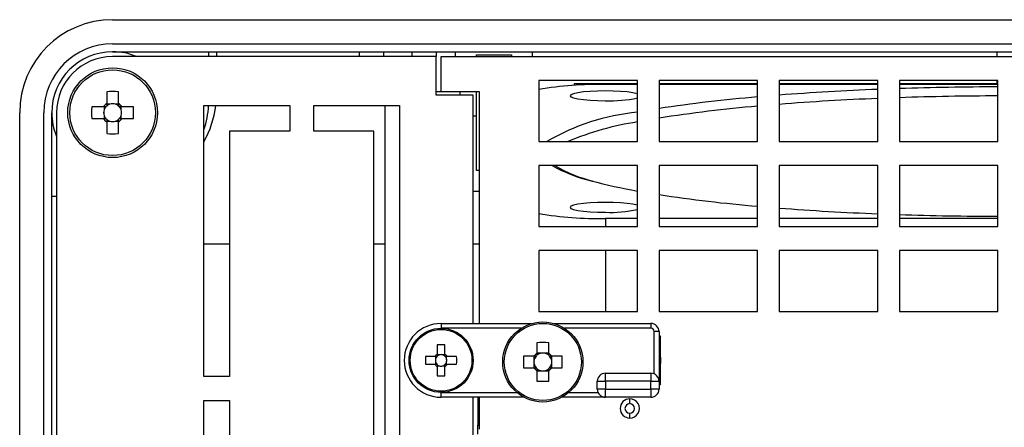
# Model space of a CAD drawing. Units: millimetres. Extents: x 0 to 570, y 0 to 413.
# Drawn here: x 298 to 359, y 225 to 250 of the extents above; entities that cross this region are included whole.
import ezdxf

# ---------------------------------------------------------------- set-up
doc = ezdxf.new("R2010")
doc.units = ezdxf.units.MM
doc.layers.get('0').update_dxf_attribs({"linetype": 'CONTINUOUS'})

msp = doc.modelspace()

# ---------------------------------------------------------------- linework, layer by layer
for p, q in [((303.8, 250), (415.2, 250)), ((303.8, 248.5), (415.2, 248.5)), ((303.8, 248), (415.2, 248)), ((324, 247.7), (303.8, 247.7)), ((309.8, 247.7), (309.8, 248)), ((310.3, 247.7), (310.3, 248)), ((319.2, 247.7), (319.2, 248)), ((320.7, 248), (320.7, 247.7)), ((322.5, 247.7), (322.5, 248)), ((324, 248), (324, 247.7)), ((324, 245.3), (324, 247.7)), ((324.3, 247.7), (393.8, 247.7)), ((324.3, 245.5), (324.3, 247.7)), ((325.2, 247.7), (325.2, 248)), ((326.5, 247.7), (326.5, 247.8)), ((326.5, 247.8), (328.7, 247.8)), ((328.7, 247.8), (328.7, 247.7)), ((330, 247.7), (330, 248)), ((359, 247.7), (359, 248)), ((336.55, 246.2), (330.4, 246.2)), ((330.4, 246.2), (330.4, 242.4)), ((332.6, 246), (332.6, 245.893)), ((336.55, 246), (332.6, 246)), ((336.55, 245.948), (334.55, 245.948)), ((336.55, 242.4), (336.55, 246.2)), ((344.05, 246.2), (337.9, 246.2)), ((337.9, 246.2), (337.9, 242.4)), ((344.05, 246), (337.9, 246)), ((344.05, 245.948), (337.9, 245.948)), ((344.05, 242.4), (344.05, 246.2)), ((351.55, 246.2), (345.4, 246.2)), ((345.4, 246.2), (345.4, 242.4)), ((351.55, 246), (345.4, 246)), ((351.55, 245.948), (345.4, 245.948)), ((351.55, 242.4), (351.55, 246.2)), ((359.05, 246.2), (352.9, 246.2)), ((352.9, 246.2), (352.9, 242.4)), ((359.05, 246), (352.9, 246)), ((359.05, 245.948), (352.9, 245.948)), ((359, 246), (359, 246.2)), ((359.05, 242.4), (359.05, 246.2)), ((303.43, 245.506), (303.43, 244.765)), ((304.17, 244.765), (304.17, 245.506)), ((324.3, 245.5), (324, 245.5)), ((326.3, 245.3), (324, 245.3)), ((326.7, 245.5), (324.3, 245.5)), ((325.5, 245.3), (325.5, 245.5)), ((326.3, 231.05), (326.3, 245.3)), ((326.5, 244), (326.5, 245.5)), ((326.7, 231.05), (326.7, 245.5)), ((303.43, 244.765), (303.43, 244.615)), ((303.624, 244.727), (303.43, 244.727)), ((304.17, 244.727), (303.976, 244.727)), ((304.17, 244.615), (304.17, 244.765)), ((309.5, 227.747), (309.5, 244.647)), ((309.5, 244.647), (314.85, 244.647)), ((314.85, 244.647), (314.85, 243.047)), ((316.35, 243.047), (316.35, 244.647)), ((316.35, 244.647), (321.7, 244.647)), ((320.8, 243.847), (320.8, 244.647)), ((321.7, 244.647), (321.7, 143.427)), ((298, 140.8), (298, 244.2)), ((299.5, 218.75), (299.5, 244.2)), ((300, 218.75), (300, 244.2)), ((300.3, 244.2), (300.3, 219.5)), ((303.235, 244.57), (302.494, 244.57)), ((303.385, 244.57), (303.235, 244.57)), ((303.273, 244.57), (303.273, 244.376)), ((303.273, 244.024), (303.273, 243.83)), ((304.365, 244.57), (304.215, 244.57)), ((304.328, 244.376), (304.328, 244.57)), ((304.328, 243.83), (304.328, 244.024)), ((305.106, 244.57), (304.365, 244.57)), ((326.3, 244), (326.5, 244)), ((326.5, 240.6), (326.5, 244)), ((302.494, 243.83), (303.235, 243.83)), ((303.235, 243.83), (303.385, 243.83)), ((303.43, 243.785), (303.43, 243.635)), ((303.43, 243.673), (303.624, 243.673)), ((303.43, 243.635), (303.43, 242.894)), ((303.976, 243.673), (304.17, 243.673)), ((304.17, 243.635), (304.17, 243.785)), ((304.17, 242.894), (304.17, 243.635)), ((304.215, 243.83), (304.365, 243.83)), ((304.365, 243.83), (305.106, 243.83)), ((320.8, 222.847), (320.8, 243.847)), ((311.1, 243.047), (311.1, 227.747)), ((314.85, 243.047), (311.1, 243.047)), ((320.1, 243.047), (316.35, 243.047)), ((320.1, 223.247), (320.1, 243.047)), ((330.4, 242.4), (336.55, 242.4)), ((337.9, 242.4), (344.05, 242.4)), ((345.4, 242.4), (351.55, 242.4)), ((352.9, 242.4), (359.05, 242.4)), ((336.55, 240.9), (330.4, 240.9)), ((330.4, 240.9), (330.4, 237.1)), ((336.55, 237.1), (336.55, 240.9)), ((344.05, 240.9), (337.9, 240.9)), ((337.9, 240.9), (337.9, 237.1)), ((344.05, 237.1), (344.05, 240.9)), ((351.55, 240.9), (345.4, 240.9)), ((345.4, 240.9), (345.4, 237.1)), ((351.55, 237.1), (351.55, 240.9)), ((359.05, 240.9), (352.9, 240.9)), ((352.9, 240.9), (352.9, 237.1)), ((359.05, 237.1), (359.05, 240.9)), ((326.7, 240.6), (326.5, 240.6)), ((326.3, 239.3), (326.7, 239.3)), ((300, 239), (300.3, 239)), ((334.55, 237.598), (334.55, 237.1)), ((336.55, 237.598), (334.55, 237.598)), ((344.05, 237.598), (337.9, 237.598)), ((351.55, 237.598), (345.4, 237.598)), ((359.05, 237.598), (352.9, 237.598)), ((330.4, 237.1), (336.55, 237.1)), ((337.9, 237.1), (344.05, 237.1)), ((345.4, 237.1), (351.55, 237.1)), ((352.9, 237.1), (359.05, 237.1)), ((311.1, 236), (309.5, 236)), ((320.8, 236), (320.1, 236)), ((326.7, 236), (326.3, 236)), ((336.55, 235.6), (330.4, 235.6)), ((330.4, 235.6), (330.4, 231.8)), ((334.55, 235.6), (334.55, 231.8)), ((336.55, 231.8), (336.55, 235.6)), ((344.05, 235.6), (337.9, 235.6)), ((337.9, 235.6), (337.9, 231.8)), ((344.05, 231.8), (344.05, 235.6)), ((351.55, 235.6), (345.4, 235.6)), ((345.4, 235.6), (345.4, 231.8)), ((351.55, 231.8), (351.55, 235.6)), ((359.05, 235.6), (352.9, 235.6)), ((352.9, 235.6), (352.9, 231.8)), ((359.05, 231.8), (359.05, 235.6)), ((330.4, 231.8), (336.55, 231.8)), ((337.9, 231.8), (344.05, 231.8)), ((345.4, 231.8), (351.55, 231.8)), ((352.9, 231.8), (359.05, 231.8)), ((324.3, 231.05), (329.95, 231.05)), ((324.3, 231.05), (324.3, 230.75)), ((329.294, 230.75), (324.3, 230.75)), ((331.35, 231.05), (337.4, 231.05)), ((337.4, 230.75), (332.006, 230.75)), ((337.4, 231.05), (337.4, 230.75)), ((337.6, 227.908), (337.6, 230.55)), ((337.9, 230.55), (337.6, 230.55)), ((337.9, 230.55), (337.9, 227.45)), ((330.28, 229.849), (330.28, 229.193)), ((331.02, 229.193), (331.02, 229.849)), ((338, 230.25), (337.9, 230.25)), ((338, 230.25), (337.9, 230.15)), ((338, 228.95), (338, 230.25)), ((324.06, 229.72), (324.06, 229.134)), ((324.54, 229.134), (324.54, 229.72)), ((323.916, 228.99), (323.33, 228.99)), ((324.038, 228.99), (323.916, 228.99)), ((323.958, 228.99), (323.958, 228.847)), ((323.958, 228.653), (323.958, 228.51)), ((324.06, 229.134), (324.06, 229.012)), ((324.203, 229.092), (324.06, 229.092)), ((324.54, 229.092), (324.397, 229.092)), ((324.54, 229.012), (324.54, 229.134)), ((324.684, 228.99), (324.562, 228.99)), ((324.642, 228.847), (324.642, 228.99)), ((324.642, 228.51), (324.642, 228.653)), ((325.27, 228.99), (324.684, 228.99)), ((330.107, 229.02), (329.451, 229.02)), ((330.098, 229.02), (330.098, 228.716)), ((330.235, 229.02), (330.107, 229.02)), ((330.585, 229.202), (330.28, 229.202)), ((330.28, 229.193), (330.28, 229.065)), ((331.02, 229.202), (330.716, 229.202)), ((331.02, 229.065), (331.02, 229.193)), ((331.193, 229.02), (331.065, 229.02)), ((331.849, 229.02), (331.193, 229.02)), ((331.202, 228.716), (331.202, 229.02)), ((338, 228.75), (337.9, 228.75)), ((338, 228.95), (338, 228.75)), ((338, 228.75), (338, 228.55)), ((323.33, 228.51), (323.916, 228.51)), ((323.916, 228.51), (324.038, 228.51)), ((324.06, 228.488), (324.06, 228.366)), ((324.06, 228.408), (324.203, 228.408)), ((324.06, 228.366), (324.06, 227.78)), ((324.397, 228.408), (324.54, 228.408)), ((324.54, 228.366), (324.54, 228.488)), ((324.54, 227.78), (324.54, 228.366)), ((324.562, 228.51), (324.684, 228.51)), ((324.684, 228.51), (325.27, 228.51)), ((329.451, 228.28), (330.107, 228.28)), ((330.098, 228.585), (330.098, 228.28)), ((330.107, 228.28), (330.235, 228.28)), ((330.28, 228.235), (330.28, 228.107)), ((330.28, 228.107), (330.28, 227.451)), ((330.28, 228.098), (330.585, 228.098)), ((330.716, 228.098), (331.02, 228.098)), ((331.02, 228.107), (331.02, 228.235)), ((331.02, 227.451), (331.02, 228.107)), ((331.065, 228.28), (331.193, 228.28)), ((331.193, 228.28), (331.849, 228.28)), ((331.202, 228.28), (331.202, 228.585)), ((338, 227.25), (338, 228.55)), ((311.1, 227.747), (309.5, 227.747)), ((334.05, 226.95), (334.05, 227.45)), ((334.05, 227.45), (334.55, 227.45)), ((334.55, 227.95), (337.4, 227.95)), ((334.55, 227.45), (334.55, 227.95)), ((337.4, 227.45), (334.55, 227.45)), ((334.55, 227.45), (334.55, 226.95)), ((337.4, 227.95), (337.4, 227.45)), ((337.4, 227.45), (337.9, 227.45)), ((337.4, 226.95), (337.4, 227.45)), ((337.9, 227.45), (337.9, 226.95)), ((334.55, 226.95), (334.05, 226.95)), ((334.55, 226.45), (334.55, 226.95)), ((334.55, 226.95), (337.4, 226.95)), ((337.4, 226.95), (337.4, 226.45)), ((337.9, 226.95), (337.4, 226.95)), ((337.9, 227.35), (338, 227.25)), ((337.9, 227.25), (338, 227.25)), ((309.5, 223.247), (309.5, 226.247)), ((309.5, 226.247), (311.1, 226.247)), ((311.1, 226.247), (311.1, 223.247)), ((324.3, 226.75), (329.025, 226.75)), ((324.3, 226.45), (324.3, 226.75)), ((329.463, 226.45), (324.3, 226.45)), ((326.3, 137.3), (326.3, 226.45)), ((326.6, 226.45), (326.6, 224.7)), ((326.7, 224.45), (326.7, 226.45)), ((334.55, 226.45), (331.837, 226.45)), ((332.275, 226.75), (334.092, 226.75)), ((337.4, 226.45), (334.55, 226.45)), ((336.075, 226.05), (336.075, 226.35)), ((336.075, 225.15), (336.075, 225.45)), ((326.6, 224.7), (326.7, 224.7)), ((326.6, 224.15), (326.6, 224.7))]:
    msp.add_line(p, q)
for points in [[(336.55, 245.38), (336.532, 245.385), (336.27, 245.443), (335.922, 245.492), (335.505, 245.528), (335.04, 245.551), (334.55, 245.558), (334.061, 245.551), (333.596, 245.528), (333.178, 245.492), (332.83, 245.443), (332.568, 245.385), (332.405, 245.32), (332.35, 245.252), (332.405, 245.184), (332.568, 245.119), (332.83, 245.061), (333.178, 245.013), (333.596, 244.976), (334.061, 244.954), (334.55, 244.946), (334.55, 244.946)], [(336.55, 238.421), (336.532, 238.426), (336.27, 238.485), (335.922, 238.533), (335.505, 238.57), (335.04, 238.592), (334.55, 238.6), (334.061, 238.592), (333.596, 238.57), (333.178, 238.533), (332.83, 238.485), (332.568, 238.426), (332.405, 238.362), (332.35, 238.294), (332.405, 238.226), (332.568, 238.161), (332.83, 238.103), (333.178, 238.054), (333.596, 238.018), (334.061, 237.995), (334.55, 237.987)]]:
    msp.add_lwpolyline(points)
for centre, radius in [((303.8, 244.2), 2.8), ((303.8, 244.2), 2.674), ((330.65, 228.65), 2.5), ((330.65, 228.65), 2.404), ((324.3, 228.75), 2), ((324.3, 228.75), 1.928)]:
    msp.add_circle(centre, radius)
for centre, radius, start, end in [((303.8, 244.2), 5.8, 90, 180), ((303.8, 244.2), 4.3, 90, 180), ((303.8, 244.2), 3.8, 90, 180), ((303.8, 244.2), 3.5, 90, 180), ((303.8, 244.2), 3.8, 67.08046, 90), ((334.021, 224.953), 21.002, 88.55533, 99.92661), ((359.506, 42.707), 203.102, 90.12862, 91.86388), ((303.8, 234.539), 10.974, 88.06777, 91.93223), ((358.005, 81.05), 164.729, 92.2456, 94.38839), ((359.505, 45.801), 199.444, 90.13067, 91.89777), ((303.8, 244.2), 0.675, 123.23063, 146.76937), ((303.8, 244.2), 0.556, 131.71821, 138.28179), ((303.8, 244.2), 0.556, 108.43029, 131.71821), ((303.8, 244.278), 0.482, 68.63157, 111.36843), ((303.8, 244.2), 0.556, 71.56971, 108.43029), ((303.8, 244.2), 0.556, 48.28179, 71.56971), ((303.8, 244.2), 0.675, 33.23063, 56.76937), ((303.8, 244.2), 0.556, 41.71821, 48.28179), ((303.8, 245.5), 6.5, 331.27348, 352.46008), ((303.8, 245), 6, 341.80529, 356.62797), ((334.865, 252.702), 7.762, 267.67184, 282.53565), ((352.11, 150.48), 95.047, 94.86461, 98.59831), ((351.538, 157.507), 87.421, 94.91346, 98.97481), ((357.885, 85.893), 159.317, 92.27871, 94.49446), ((303.8, 244.2), 3.8, 180, 202.91954), ((313.461, 244.2), 10.974, 178.06777, 181.93223), ((303.722, 244.2), 0.482, 158.63221, 201.36779), ((303.8, 244.2), 0.556, 161.56971, 198.43029), ((303.8, 244.2), 0.556, 138.28179, 161.56971), ((303.8, 244.2), 0.556, 198.43029, 221.71821), ((303.8, 244.2), 0.556, 18.43029, 41.71821), ((303.8, 244.2), 0.556, 318.28179, 341.56971), ((303.8, 244.2), 0.556, 341.56971, 18.43029), ((303.878, 244.2), 0.482, 338.6281, 21.3719), ((294.127, 244.2), 10.985, 358.06982, 1.93018), ((337.932, 230.343), 13.957, 95.68382, 120.24551), ((303.8, 244.2), 0.675, 213.23063, 236.76937), ((303.8, 244.2), 0.556, 221.71821, 228.28179), ((303.8, 244.2), 0.556, 228.28179, 251.56971), ((303.8, 244.2), 0.556, 251.56971, 288.43029), ((303.8, 244.122), 0.482, 248.62746, 291.37254), ((303.8, 244.2), 0.556, 288.43029, 311.71821), ((303.8, 244.2), 0.675, 303.23063, 326.76937), ((303.8, 244.2), 0.556, 311.71821, 318.28179), ((339.182, 225.955), 17.86, 98.47371, 112.96147), ((303.8, 253.873), 10.985, 268.06982, 271.93018), ((335.759, 248.91), 9.199, 240.55182, 256.87269), ((335.569, 247.853), 8.109, 239.03435, 257.43114), ((342.17, 271.546), 32.718, 254.94075, 260.10852), ((351.927, 331.518), 93.488, 261.37055, 265.16653), ((334.172, 260.63), 23.035, 260.57678, 270.94146), ((334.866, 245.74), 7.759, 267.66952, 282.53835), ((357.926, 401.143), 163.373, 265.60272, 267.76329), ((359.506, 440.837), 203.1, 268.13611, 269.87139), ((324.3, 228.75), 2.3, 90.00002, 269.99998), ((337.4, 230.55), 0.5, 0.00021, 89.99979), ((337.4, 230.55), 0.2, 359.89912, 90.10088), ((330.65, 221.019), 8.838, 87.60059, 92.39941), ((324.3, 222.645), 7.08, 88.05732, 91.94268), ((330.405, 228.75), 7.08, 178.05732, 181.94268), ((324.3, 228.75), 0.453, 122.02786, 147.97214), ((324.25, 228.75), 0.308, 161.62854, 198.37146), ((324.3, 228.75), 0.356, 164.16786, 195.83214), ((324.3, 228.75), 0.356, 137.53766, 164.16786), ((324.3, 228.75), 0.356, 195.83214, 222.46234), ((324.3, 228.75), 0.356, 132.46234, 137.53766), ((324.3, 228.75), 0.356, 105.83214, 132.46234), ((324.3, 228.8), 0.308, 71.62374, 108.37626), ((324.3, 228.75), 0.356, 74.16786, 105.83214), ((324.3, 228.75), 0.356, 47.53766, 74.16786), ((324.3, 228.75), 0.453, 32.02786, 57.97214), ((324.3, 228.75), 0.355, 42.46234, 47.53766), ((324.3, 228.75), 0.356, 15.83214, 42.46234), ((324.3, 228.75), 0.355, 317.53766, 344.16786), ((324.3, 228.75), 0.356, 344.16786, 15.83214), ((324.35, 228.75), 0.308, 341.62854, 18.37146), ((318.195, 228.75), 7.08, 358.05732, 1.94268), ((338.282, 228.65), 8.839, 177.60097, 182.39903), ((330.572, 228.65), 0.478, 172.12984, 187.87016), ((330.65, 228.65), 0.556, 173.23384, 186.76616), ((330.65, 228.65), 0.556, 138.28179, 173.23384), ((330.65, 228.65), 0.657, 124.26965, 145.73035), ((330.65, 228.65), 0.556, 131.71821, 138.28179), ((330.65, 228.65), 0.556, 96.76616, 131.71821), ((330.65, 228.728), 0.479, 82.13741, 97.86259), ((330.65, 228.65), 0.556, 83.23384, 96.76616), ((330.65, 228.65), 0.556, 48.28179, 83.23384), ((330.65, 228.65), 0.657, 34.26965, 55.73035), ((330.65, 228.65), 0.556, 41.71821, 48.28179), ((330.65, 228.65), 0.556, 6.76616, 41.71821), ((330.65, 228.65), 0.556, 353.23384, 6.76616), ((330.728, 228.65), 0.478, 352.12984, 7.87016), ((323.018, 228.65), 8.839, 357.60097, 2.39903), ((337.772, 228.967), 0.228, 355.73375, 55.98896), ((324.3, 228.75), 0.453, 212.02786, 237.97214), ((324.3, 228.75), 0.355, 222.46234, 227.53766), ((324.3, 228.75), 0.355, 227.53766, 254.16786), ((324.3, 228.75), 0.355, 254.16786, 285.83214), ((324.3, 228.7), 0.308, 251.62854, 288.37146), ((324.3, 228.75), 0.355, 285.83214, 312.46234), ((324.3, 228.75), 0.355, 312.46234, 317.53766), ((324.3, 228.75), 0.453, 302.02786, 327.97214), ((330.65, 228.65), 0.556, 186.76616, 221.71821), ((330.65, 228.65), 0.657, 214.26965, 235.73035), ((330.65, 228.65), 0.556, 221.71821, 228.28179), ((330.65, 228.65), 0.556, 228.28179, 263.23384), ((330.65, 228.65), 0.556, 263.23384, 276.76616), ((330.65, 228.572), 0.479, 262.13741, 277.86259), ((330.65, 228.65), 0.556, 276.76616, 311.71821), ((330.65, 228.65), 0.556, 311.71821, 318.28179), ((330.65, 228.65), 0.657, 304.26965, 325.73035), ((330.65, 228.65), 0.556, 318.28179, 353.23384), ((337.772, 228.533), 0.229, 304.0354, 4.24351), ((324.3, 234.848), 7.072, 268.05515, 271.94485), ((330.65, 236.281), 8.838, 267.60059, 272.39941), ((334.55, 227.45), 0.5, 89.99978, 179.99979), ((337.4, 227.45), 0.5, 359.99996, 90.00046), ((334.55, 226.95), 0.5, 180.00021, 269.99979), ((337.4, 226.95), 0.5, 269.99967, 359.99819), ((336.075, 225.75), 0.6, 90.00004, 269.99996), ((336.075, 225.75), 0.6, 269.99968, 90.00032), ((336.075, 225.75), 0.3, 90.00025, 269.99975), ((336.075, 225.75), 0.3, 270.00002, 89.99998)]:
    msp.add_arc(centre, radius, start, end)

doc.saveas('drawing.dxf')
